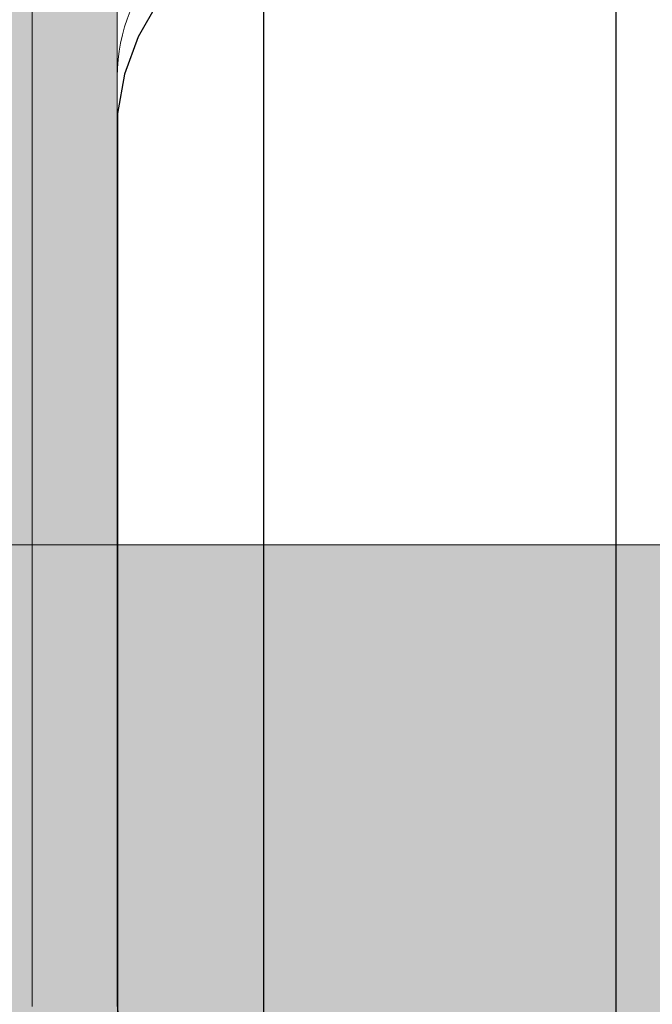
# Model space of a CAD drawing. Units: millimetres. Extents: x 576160178 to 576177082, y 353370149 to 353391700.
# Drawn here: x 576169214 to 576169236, y 353377128 to 353377163 of the extents above; entities that cross this region are included whole.
import ezdxf

# ---------------------------------------------------------------- set-up
doc = ezdxf.new("R2010")
doc.units = ezdxf.units.MM
doc.header["$MEASUREMENT"] = 0
for name, color, linetype, lineweight in [('0_Pen_No__1', 7, 'Continuous', 30), ('0_Pen_No__121', 1, 'Continuous', 5), ('0_Pen_No__122', 2, 'Continuous', 5), ('A-DIMS_Pen_No__1', 7, 'Continuous', 30), ('A-DIMS_Pen_No__141', 7, 'Continuous', 5)]:
    doc.layers.add(name, color=color, linetype=linetype, lineweight=lineweight)
doc.layers.add('0_Pen_No__2', color=7, linetype='Continuous', lineweight=5, true_color=0x747474)
doc.layers.add('A-FLOR_Pen_No__2', color=7, linetype='Continuous', lineweight=5, true_color=0x747474)
doc.layers.add('A-DIMS', color=7, linetype='Continuous')
doc.layers.add('A-FLOR', color=7, linetype='Continuous')
doc.styles.add('GENERATED_STYLE_1', font='Tahoma_1.ttf')
doc.dimstyles.new('GENERATED_STYLE__1', dxfattribs={"dimtxt": 200, "dimasz": 95, "dimexe": 0.18, "dimexo": 100000, "dimgap": 0.09, "dimtad": 1, "dimdec": 0, "dimzin": 0, "dimdsep": 46, "dimtxsty": 'GENERATED_STYLE_1', "dimblk": 'ARROWHEAD_6', "dimblk1": 'ARROWHEAD_6', "dimblk2": 'ARROWHEAD_6', "dimcen": 0.09, "dimclrd": 7, "dimclre": 7, "dimclrt": 7, "dimadec": 0, "dimazin": 0, "dimtfac": 1, "dimtdec": 4, "dimtmove": 0, "dimatfit": 3, "dimfxl": 1, "dimtolj": 1, "dimtzin": 0, "dimarcsym": 0})
doc.dimstyles.new('GENERATED_STYLE__5', dxfattribs={"dimtxt": 200, "dimasz": 95, "dimexe": 0.18, "dimexo": 10000, "dimgap": 0.09, "dimtad": 1, "dimtih": 1, "dimtoh": 1, "dimdec": 0, "dimzin": 0, "dimdsep": 46, "dimtxsty": 'GENERATED_STYLE_1', "dimblk": 'ARROWHEAD_6', "dimblk1": 'ARROWHEAD_6', "dimblk2": 'ARROWHEAD_6', "dimcen": 0.09, "dimclrd": 7, "dimclre": 7, "dimclrt": 7, "dimadec": 0, "dimazin": 0, "dimtfac": 1, "dimtdec": 4, "dimtmove": 0, "dimatfit": 3, "dimfxl": 1, "dimtolj": 1, "dimtzin": 0, "dimarcsym": 0})

# ---------------------------------------------------------------- blocks, each defined once
blk = doc.blocks.new('Slab_7', base_point=(576169260.236, 353377160.007))
at = {"layer": 'A-FLOR_Pen_No__2', "linetype": 'Continuous', "flags": 128}
blk.add_lwpolyline([(576169223.236, 353377166.542, 0.414214), (576169217.236, 353377160.542), (576169217.236, 353377127.924, 0.414214), (576169219.236, 353377125.924), (576169220.771, 353377125.924, -0.414214), (576169223.771, 353377122.924), (576169223.771, 353377118.924, -0.414214), (576169220.771, 353377115.924), (576169219.236, 353377115.924, 0.414214), (576169217.236, 353377113.924), (576169217.236, 353377082.542, 0.414214)], format="xyb", dxfattribs=at)
blk = doc.blocks.new('P_B1')
at = {"layer": '0_Pen_No__1', "linetype": 'Continuous'}
for p, q in [((86.501, 94.993), (13.001, 94.993)), ((87.001, 94.993), (86.501, 94.993)), ((87.701, 94.993), (87.001, 94.993)), ((89.079, 94.75), (87.701, 94.993)), ((90.395, 94.271), (89.079, 94.75)), ((91.607, 93.571), (90.395, 94.271))]:
    blk.add_line(p, q, dxfattribs=at)
blk = doc.blocks.new('lielais_norob_2')
at = {"layer": '0_Pen_No__2', "linetype": 'Continuous'}
blk.add_hatch(color=256, dxfattribs=at).paths.add_polyline_path([(460, 0), (460, 6), (-460, 6), (-460, 0)])
for p, q in [((-448.156, 6), (-445.126, 6)), ((-445.126, 6), (-442, 6)), ((-442, 6), (-340, 6))]:
    blk.add_line(p, q, dxfattribs=at)
blk = doc.blocks.new('lielais_norob_3')
at = {"layer": '0_Pen_No__121', "linetype": 'Continuous'}
blk.add_hatch(color=256, dxfattribs=at).paths.add_polyline_path([(460, 0), (460, 3), (-460, 3), (-460, 0)])
for p, q in [((-448.156, 3), (-445.126, 3)), ((-445.126, 3), (-442, 3)), ((-442, 3), (-340, 3)), ((-448.156, 0), (-445.126, 0)), ((-445.126, 0), (-442, 0)), ((-442, 0), (-340, 0))]:
    blk.add_line(p, q, dxfattribs=at)
blk = doc.blocks.new('*D264', base_point=(576123767.383, 353365038.685))
at = {"layer": 'A-DIMS_Pen_No__1', "linetype": 'Continuous', "transparency": 16777216}
for p, q in [((576163263.398, 353378826.785), (576163263.398, 353378901.785)), ((576163313.398, 353378776.785), (576163213.398, 353378876.785)), ((576163357.148, 353378826.785), (576163169.648, 353378826.785)), ((576163263.398, 353372223.81), (576163263.398, 353378826.785)), ((576163213.398, 353372273.81), (576163313.398, 353372173.81)), ((576163357.148, 353372223.81), (576163169.648, 353372223.81)), ((576163263.398, 353372148.81), (576163263.398, 353372223.81))]:
    blk.add_line(p, q, dxfattribs=at)
at = {"layer": 'A-DIMS_Pen_No__141', "transparency": 16777216, "insert": (576163223.398, 353375182.44), "char_height": 200, "attachment_point": 7, "rotation": 90, "style": 'GENERATED_STYLE_1'}
blk.add_mtext('\\A1;{\\fTahoma|b0|i0|c0|p34;6\xa0600}', dxfattribs=at)
blk = doc.blocks.new('ARROWHEAD_6')
at = {"color": 0, "linetype": 'Continuous', "lineweight": 0}
for p, q in [((-0.5, -0.5), (0.5, 0.5)), ((0, 0), (-1, 0))]:
    blk.add_line(p, q, dxfattribs=at)
blk = doc.blocks.new('*D266', base_point=(576123767.383, 353365038.685))
at = {"layer": 'A-DIMS_Pen_No__1', "linetype": 'Continuous', "transparency": 16777216}
for p, q in [((576162870.896, 353379576.41), (576162870.896, 353379651.41)), ((576162920.896, 353379526.41), (576162820.896, 353379626.41)), ((576162964.646, 353379576.41), (576162777.146, 353379576.41)), ((576162870.896, 353370223.81), (576162870.896, 353379576.41)), ((576162820.896, 353370273.81), (576162920.896, 353370173.81)), ((576162964.646, 353370223.81), (576162777.146, 353370223.81)), ((576162870.896, 353370148.81), (576162870.896, 353370223.81))]:
    blk.add_line(p, q, dxfattribs=at)
at = {"layer": 'A-DIMS_Pen_No__1', "transparency": 16777216, "insert": (576162830.896, 353374557.252), "char_height": 200, "attachment_point": 7, "rotation": 90, "style": 'GENERATED_STYLE_1'}
blk.add_mtext('\\A1;{\\fTahoma|b0|i0|c0|p34;9\xa0350}', dxfattribs=at)
blk = doc.blocks.new('*D277', base_point=(576123767.383, 353365038.685))
at = {"layer": 'A-DIMS_Pen_No__1', "linetype": 'Continuous', "transparency": 16777216}
for p, q in [((576165391.79, 353379781.391), (576165391.79, 353379968.891)), ((576173897.146, 353379781.391), (576173897.146, 353379968.891)), ((576165441.79, 353379925.141), (576165341.79, 353379825.141)), ((576173847.146, 353379825.141), (576173947.146, 353379925.141)), ((576165316.79, 353379875.141), (576165391.79, 353379875.141)), ((576165391.79, 353379875.141), (576173897.146, 353379875.141)), ((576173897.146, 353379875.141), (576173972.146, 353379875.141))]:
    blk.add_line(p, q, dxfattribs=at)
at = {"layer": 'A-DIMS_Pen_No__1', "transparency": 16777216, "insert": (576169301.61, 353379915.141), "char_height": 200, "attachment_point": 7, "style": 'GENERATED_STYLE_1'}
blk.add_mtext('\\A1;{\\fTahoma|b0|i0|c0|p34;8 500}', dxfattribs=at)
blk = doc.blocks.new('*D279', base_point=(576123767.383, 353365038.685))
at = {"layer": 'A-DIMS_Pen_No__1', "linetype": 'Continuous', "transparency": 16777216}
for p, q in [((576163550.27, 353380178.844), (576163550.27, 353380366.344)), ((576175077.075, 353380178.844), (576175077.075, 353380366.344)), ((576163600.27, 353380322.594), (576163500.27, 353380222.594)), ((576175027.075, 353380222.594), (576175127.075, 353380322.594)), ((576163475.27, 353380272.594), (576163550.27, 353380272.594)), ((576163550.27, 353380272.594), (576175077.075, 353380272.594)), ((576175077.075, 353380272.594), (576175152.075, 353380272.594))]:
    blk.add_line(p, q, dxfattribs=at)
at = {"layer": 'A-DIMS_Pen_No__141', "transparency": 16777216, "insert": (576168895.843, 353380312.594), "char_height": 200, "attachment_point": 7, "style": 'GENERATED_STYLE_1'}
blk.add_mtext('\\A1;{\\fTahoma|b0|i0|c0|p34;11 530}', dxfattribs=at)
blk = doc.blocks.new('JK2_spare11')
at = {"layer": '0_Pen_No__122', "linetype": 'Continuous'}
blk.add_hatch(color=256, dxfattribs=at).paths.add_polyline_path([(351.093, 0), (351.093, 22.5), (-351.093, 22.5), (-351.093, 0)])
blk.add_line((-351.093, 22.5), (282.517, 22.5), dxfattribs=at)
blk = doc.blocks.new('JK2_delis')
at = {"layer": '0_Pen_No__1', "linetype": 'Continuous'}
for p, q in [((-50.542, 0), (-50.542, 1100)), ((41.865, 0), (41.865, 1100))]:
    blk.add_line(p, q, dxfattribs=at)

msp = doc.modelspace()

# ---------------------------------------------------------------- block references
at = {"color": 8, "linetype": 'Continuous', "lineweight": 5, "true_color": 0x747474, "xscale": -1, "zscale": 1000, "rotation": 270.0000000000001}
msp.add_blockref('lielais_norob_2', (576169208.236, 353377575.924), dxfattribs=at)
at = {"color": 1, "linetype": 'Continuous', "lineweight": 5, "xscale": -1, "zscale": 1000, "rotation": 270.0000000000001}
msp.add_blockref('lielais_norob_3', (576169214.236, 353377575.924), dxfattribs=at)
at = {"color": 36, "linetype": 'Continuous', "lineweight": 5, "true_color": 0x783c00, "zscale": 1000, "rotation": 90}
msp.add_blockref('P_B1', (576169312.239, 353377071.541), dxfattribs=at)
at = {"color": 2, "linetype": 'Continuous', "lineweight": 5, "zscale": 1000}
msp.add_blockref('JK2_spare11', (576169434.719, 353377121.542), dxfattribs=at)
at = {"layer": '0_Pen_No__1', "linetype": 'Continuous', "zscale": 1000}
for p in [(576169192.969, 353377026.542), (576169272.943, 353377026.542)]:
    msp.add_blockref('JK2_delis', p, dxfattribs=at)
at = {"layer": 'A-FLOR', "color": 8, "linetype": 'Continuous', "lineweight": 5, "true_color": 0x747474}
msp.add_blockref('Slab_7', (576169260.236, 353377160.007), dxfattribs=at)

# ---------------------------------------------------------------- dimensions: what is measured, and where the dimension line sits
at = {"layer": 'A-DIMS', "linetype": 'Continuous'}
for base, p1, p2, text, picture, middle in [((576175077.075, 353380272.594), (576163550.27, 353375761.975), (576175077.075, 353373045.229), '11 530', '*D279', (576169303.615, 353380412.594)), ((576173897.146, 353379875.141), (576165391.79, 353376431.352), (576173897.146, 353377792.659), '8 500', '*D277', (576169643.553, 353380015.141))]:
    dim = msp.add_linear_dim(base=base, p1=p1, p2=p2, text=text, dimstyle='GENERATED_STYLE__5', dxfattribs=at)
    dim.commit()
    dim.dimension.update_dxf_attribs({"geometry": picture, "text_midpoint": middle, "dimtype": 160})
for base, p1, p2, text, picture, middle in [((576162870.896, 353379576.41), (576169300.454, 353370223.81), (576168455.515, 353379576.41), '9\xa0350', '*D266', (576162730.896, 353374899.195)), ((576163263.398, 353378826.785), (576169303.454, 353372223.81), (576169307.236, 353378826.785), '6\xa0600', '*D264', (576163123.398, 353375524.383))]:
    dim = msp.add_linear_dim(base=base, p1=p1, p2=p2, angle=90, text=text, dimstyle='GENERATED_STYLE__1', dxfattribs=at)
    dim.commit()
    dim.dimension.update_dxf_attribs({"geometry": picture, "text_midpoint": middle, "dimtype": 160, "text_rotation": 90})

doc.saveas('drawing.dxf')
